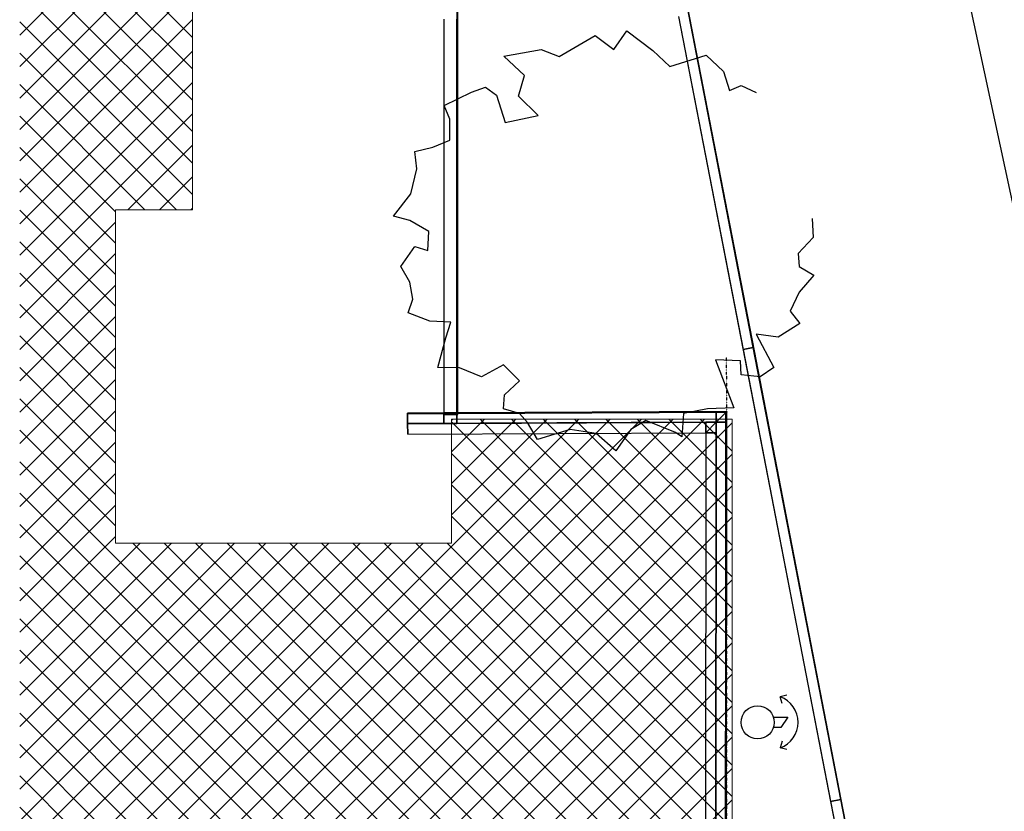
# Model space of a CAD drawing. Extents: x -37622 to 93573, y -6012 to 76569.
# Drawn here: x -17607 to -3545, y 13958 to 25271 of the extents above; entities that cross this region are included whole.
import ezdxf

# ---------------------------------------------------------------- set-up
doc = ezdxf.new("R2010")
doc.units = 0
doc.header["$PDMODE"] = 1
doc.linetypes.add('X-3134-1C-CAR$0$EDG-1DOT-2', pattern=[5, 2, -1.4, 0.2, -1.4])
for name, color, linetype in [('A-ANNO-NOTE-2', 2, 'CONTINUOUS'), ('X-3134-1C-CAR$0$ARCH.FLOOR', 11, 'CONTINUOUS'), ('X-3134-1C-CAR$0$ARCH.WALL_FULL_HT', 8, 'CONTINUOUS'), ('X-3134-1C-CAR$0$CIVIL.INFRASTRUCTURE', 11, 'CONTINUOUS'), ('X-3134-1C-CAR$0$GRID_LINE.ANNO', 133, 'X-3134-1C-CAR$0$EDG-1DOT-2'), ('X-3134-1C-CAR$0$LAND.GARDEN', 11, 'CONTINUOUS'), ('X-3134-1C-CAR$0$LAND.HARDSCAPE', 11, 'CONTINUOUS'), ('X-3134-1C-CAR$0$LAND.TREE', 11, 'CONTINUOUS'), ('X-XREF', 7, 'CONTINUOUS')]:
    doc.layers.add(name, color=color, linetype=linetype)
doc.layers.add('A-DETL', color=2, linetype='CONTINUOUS', lineweight=13)
doc.layers.add('A-DETL-GENF-1', color=2, linetype='CONTINUOUS', lineweight=13)

# ---------------------------------------------------------------- blocks, each defined once
blk = doc.blocks.new('X-3134-1C-CAR')
at = {"layer": 'X-3134-1C-CAR$0$ARCH.FLOOR'}
for p, q in [((-28727, 26226), (-28727, 20386)), ((-28717, 20386), (-28717, 26226)), ((-24495, 21347), (-25438, 26226)), ((-28917, 26036), (-28917, 20386)), ((-28727, 20386), (-28727, 26036)), ((-25562, 26076), (-24642, 21318)), ((-24495, 21347), (-24642, 21318)), ((-24642, 21318), (-24495, 21347)), ((-24642, 21318), (-23393, 14858)), ((-23246, 14887), (-24495, 21347)), ((-28917, 20410), (-29432, 20407)), ((-29432, 20407), (-29432, 20397)), ((-29432, 20397), (-28917, 20400)), ((-28917, 20400), (-29432, 20397)), ((-29432, 20397), (-29432, 20257)), ((-28727, 20411), (-28917, 20410)), ((-28917, 20410), (-28917, 20400)), ((-28917, 20400), (-28917, 20410)), ((-28917, 20400), (-28727, 20401)), ((-28727, 20401), (-28917, 20400)), ((-28917, 20260), (-28917, 20400)), ((-28917, 20400), (-28917, 20260)), ((-25023, 20418), (-28727, 20401)), ((-28727, 20401), (-28727, 20411)), ((-28717, 20411), (-28727, 20411)), ((-28727, 20411), (-28727, 20401)), ((-28727, 20401), (-28717, 20401)), ((-28727, 20261), (-28727, 20401)), ((-28727, 20401), (-28727, 20261)), ((-24882, 20429), (-28717, 20411)), ((-28717, 20401), (-24884, 20419)), ((-28717, 20401), (-28717, 20411)), ((-28717, 20411), (-28717, 20401)), ((-24884, 20419), (-25024, 20278)), ((-25023, 20279), (-24884, 20419)), ((-24884, 20419), (-25023, 20418)), ((-25023, 20279), (-25023, 20418)), ((-25023, 20418), (-25023, 20279)), ((-24884, 20419), (-24892, 12176)), ((-24874, 20429), (-24884, 20419)), ((-24884, 20419), (-24882, 20420)), ((-24884, 20419), (-24874, 20419)), ((-24884, 20279), (-24884, 20419)), ((-24874, 20419), (-24884, 20419)), ((-24882, 20420), (-24882, 20429)), ((-24882, 20420), (-24874, 20429)), ((-24874, 20429), (-24882, 20429)), ((-24882, 20429), (-24882, 20420)), ((-24882, 12176), (-24874, 20419)), ((-24874, 20419), (-24874, 20429)), ((-25174, 20277), (-29432, 20257)), ((-29432, 20257), (-28917, 20260)), ((-29432, 20257), (-29431, 20107)), ((-28917, 20386), (-28727, 20386)), ((-28917, 20260), (-28727, 20261)), ((-28727, 20386), (-28717, 20386)), ((-28727, 20261), (-25024, 20278)), ((-25024, 20278), (-25174, 20127)), ((-25174, 20127), (-25024, 20278)), ((-25024, 20278), (-25174, 20277)), ((-25174, 20127), (-25174, 20277)), ((-25174, 20277), (-25174, 20127)), ((-25024, 20278), (-25032, 12176)), ((-25024, 20278), (-24884, 20279)), ((-25024, 20278), (-25023, 20279)), ((-24884, 20279), (-25024, 20278)), ((-25024, 20128), (-25024, 20278)), ((-24892, 12176), (-24884, 20279)), ((-29431, 20107), (-25174, 20127)), ((-25174, 20127), (-25182, 12176)), ((-25174, 20127), (-25024, 20128)), ((-25024, 20128), (-25174, 20127)), ((-25032, 12176), (-25024, 20128)), ((-23246, 14887), (-23393, 14858)), ((-23393, 14858), (-23246, 14887)), ((-23393, 14858), (-22925, 12438)), ((-22778, 12466), (-23246, 14887))]:
    blk.add_line(p, q, dxfattribs=at)
at = {"layer": 'X-3134-1C-CAR$0$ARCH.WALL_FULL_HT'}
for p, q in [((-28717, 20386), (-28717, 26236)), ((-28917, 26036), (-28917, 20386)), ((-28727, 20386), (-28727, 26036)), ((-28917, 20410), (-29432, 20407)), ((-29432, 20397), (-29432, 20407)), ((-28917, 20400), (-29432, 20397)), ((-29432, 20257), (-29432, 20397)), ((-28917, 20410), (-28917, 20400)), ((-28917, 20410), (-28917, 20400)), ((-25023, 20418), (-28727, 20401)), ((-28727, 20401), (-28727, 20411)), ((-28727, 20401), (-28727, 20411)), ((-24874, 20429), (-28717, 20411)), ((-24884, 20419), (-25023, 20418)), ((-24884, 20279), (-24884, 20419)), ((-24884, 20279), (-24884, 20419)), ((-24882, 12176), (-24874, 20419)), ((-24874, 20429), (-24874, 20419)), ((-29432, 20257), (-28917, 20260)), ((-29431, 20107), (-29432, 20257)), ((-28727, 20386), (-28917, 20386)), ((-28917, 20260), (-28727, 20261)), ((-28717, 20386), (-28727, 20386)), ((-28727, 20261), (-25024, 20278)), ((-25024, 20128), (-25024, 20278)), ((-25024, 20128), (-25024, 20278)), ((-24892, 12176), (-24884, 20279)), ((-29431, 20107), (-25174, 20127)), ((-25174, 20127), (-25182, 12176)), ((-25024, 20128), (-25032, 12176))]:
    blk.add_line(p, q, dxfattribs=at)
at = {"layer": 'X-3134-1C-CAR$0$CIVIL.INFRASTRUCTURE'}
for p, q in [((-19600, 17861), (-24275, 39633)), ((-25438, 26226), (-24485, 21298)), ((-24485, 21298), (-23246, 14887)), ((-23246, 14887), (-22778, 12466))]:
    blk.add_line(p, q, dxfattribs=at)
at = {"layer": 'X-3134-1C-CAR$0$GRID_LINE.ANNO'}
for q in [(-24880, 21210), (-24880, -1908)]:
    blk.add_line((-24880, 20960), q, dxfattribs=at)
blk.add_point((-24880, 20960), dxfattribs=at)
blk.add_point((-24880, 20960), dxfattribs=at)
at = {"layer": 'X-3134-1C-CAR$0$LAND.GARDEN'}
for p, q in [((-28717, 20398), (-28717, 26076)), ((-25562, 26076), (-24468, 20421)), ((-24887, 20419), (-28717, 20398)), ((-24880, 12487), (-24887, 20419)), ((-24468, 20421), (-24470, 20421)), ((-24470, 20421), (-22925, 12438))]:
    blk.add_line(p, q, dxfattribs=at)
at = {"layer": 'X-3134-1C-CAR$0$LAND.HARDSCAPE'}
for p, q in [((-25438, 26226), (-24495, 21347)), ((-25562, 26076), (-24642, 21318)), ((-24642, 21318), (-23393, 14858)), ((-24495, 21347), (-23246, 14887)), ((-23393, 14858), (-22925, 12438)), ((-23246, 14887), (-22778, 12466))]:
    blk.add_line(p, q, dxfattribs=at)
at = {"layer": 'X-3134-1C-CAR$0$LAND.TREE'}
for p, q in [((-27267, 25504), (-26755, 25802)), ((-26755, 25802), (-26485, 25603)), ((-26485, 25603), (-26301, 25871)), ((-26301, 25871), (-25931, 25589)), ((-28059, 25508), (-27523, 25603)), ((-27523, 25603), (-27267, 25504)), ((-27765, 25234), (-28059, 25508)), ((-25931, 25589), (-25689, 25362)), ((-25689, 25362), (-25168, 25524)), ((-25168, 25524), (-24922, 25291)), ((-27850, 24935), (-27765, 25234)), ((-24922, 25291), (-24836, 25020)), ((-28518, 24992), (-28319, 25063)), ((-28319, 25063), (-28163, 24949)), ((-24836, 25020), (-24666, 25091)), ((-24666, 25091), (-24455, 24989)), ((-28912, 24801), (-28518, 24992)), ((-28163, 24949), (-28039, 24560)), ((-27568, 24661), (-27850, 24935)), ((-28831, 24608), (-28912, 24801)), ((-28039, 24560), (-27568, 24661)), ((-28831, 24310), (-28831, 24608)), ((-29328, 24145), (-29073, 24210)), ((-29073, 24210), (-28831, 24310)), ((-29300, 23897), (-29328, 24145)), ((-29385, 23542), (-29300, 23897)), ((-29632, 23222), (-29385, 23542)), ((-29400, 23158), (-29632, 23222)), ((-29130, 23002), (-29400, 23158)), ((-23656, 23187), (-23642, 22916)), ((-29144, 22732), (-29130, 23002)), ((-29528, 22504), (-29329, 22788)), ((-29329, 22788), (-29144, 22732)), ((-23642, 22916), (-23855, 22689)), ((-23855, 22689), (-23841, 22504)), ((-29400, 22277), (-29528, 22504)), ((-23841, 22504), (-23630, 22377)), ((-23630, 22377), (-23841, 22135)), ((-29357, 22035), (-29400, 22277)), ((-23841, 22135), (-23969, 21864)), ((-29425, 21841), (-29357, 22035)), ((-29115, 21722), (-29425, 21841)), ((-23969, 21864), (-23832, 21690)), ((-28817, 21708), (-29115, 21722)), ((-28888, 21481), (-28817, 21708)), ((-23832, 21690), (-24140, 21495)), ((-24140, 21495), (-24452, 21537)), ((-24452, 21537), (-24200, 21057)), ((-28999, 21060), (-28888, 21481)), ((-28063, 21097), (-28376, 20926)), ((-27836, 20869), (-28063, 21097)), ((-24680, 21154), (-25035, 21168)), ((-25035, 21168), (-24772, 20484)), ((-24666, 20955), (-24680, 21154)), ((-28689, 21054), (-28999, 21060)), ((-28376, 20926), (-28689, 21054)), ((-24396, 20926), (-24666, 20955)), ((-24200, 21057), (-24396, 20926)), ((-28049, 20670), (-27836, 20869)), ((-28063, 20471), (-28049, 20670)), ((-27836, 20400), (-28063, 20471)), ((-27722, 20272), (-27836, 20400)), ((-25490, 20400), (-25514, 20068)), ((-25149, 20471), (-25490, 20400)), ((-24772, 20484), (-25149, 20471)), ((-27576, 20029), (-27722, 20272)), ((-26030, 20301), (-26244, 20173)), ((-25604, 20130), (-26030, 20301)), ((-27111, 20173), (-27576, 20029)), ((-26741, 20116), (-27111, 20173)), ((-26457, 19869), (-26741, 20116)), ((-26244, 20173), (-26457, 19869)), ((-25514, 20068), (-25604, 20130))]:
    blk.add_line(p, q, dxfattribs=at)

msp = doc.modelspace()

# ---------------------------------------------------------------- hatches: boundary and pattern name
at = {"layer": 'A-DETL-GENF-1'}
h = msp.add_hatch(dxfattribs=at)
h.set_pattern_fill('ANSI37', color=31, scale=100, style=0)
h.paths.add_polyline_path([(-9272, -1821), (-9272, 1173), (-7432, 1173), (-7432, 19563), (-11439, 19563), (-11439, 17789), (-16239, 17789), (-16239, 22554), (-15139, 22554), (-15139, 50887), (-17607, 50887), (-17607, -1821), (-17359, -1821)])

# ---------------------------------------------------------------- linework, layer by layer
at = {"layer": 'A-ANNO-NOTE-2'}
for p, q in [((-6651, 15619), (-6746, 15594)), ((-6720, 15500), (-6746, 15594)), ((-6844, 15304), (-6639, 15304)), ((-6639, 15304), (-6739, 15155)), ((-6739, 15155), (-6844, 15155)), ((-6720, 14959), (-6746, 14865)), ((-6651, 14840), (-6746, 14865))]:
    msp.add_line(p, q, dxfattribs=at)
msp.add_circle((-7068, 15229), 237, dxfattribs=at)
msp.add_arc((-6878, 15229), 388, 290, 70, dxfattribs=at)
at = {"layer": 'A-DETL'}
for p, q in [((-15139, 22554), (-15139, 50887)), ((-16239, 17789), (-16239, 22554)), ((-16239, 22554), (-15139, 22554)), ((-7432, 19563), (-11439, 19563)), ((-11439, 19563), (-11439, 17789)), ((-7432, 1173), (-7432, 19563)), ((-11439, 17789), (-16239, 17789))]:
    msp.add_line(p, q, dxfattribs=at)

# ---------------------------------------------------------------- block references
at = {"layer": 'X-XREF'}
msp.add_blockref('X-3134-1C-CAR', (17365, -759), dxfattribs=at)

doc.saveas('drawing.dxf')
